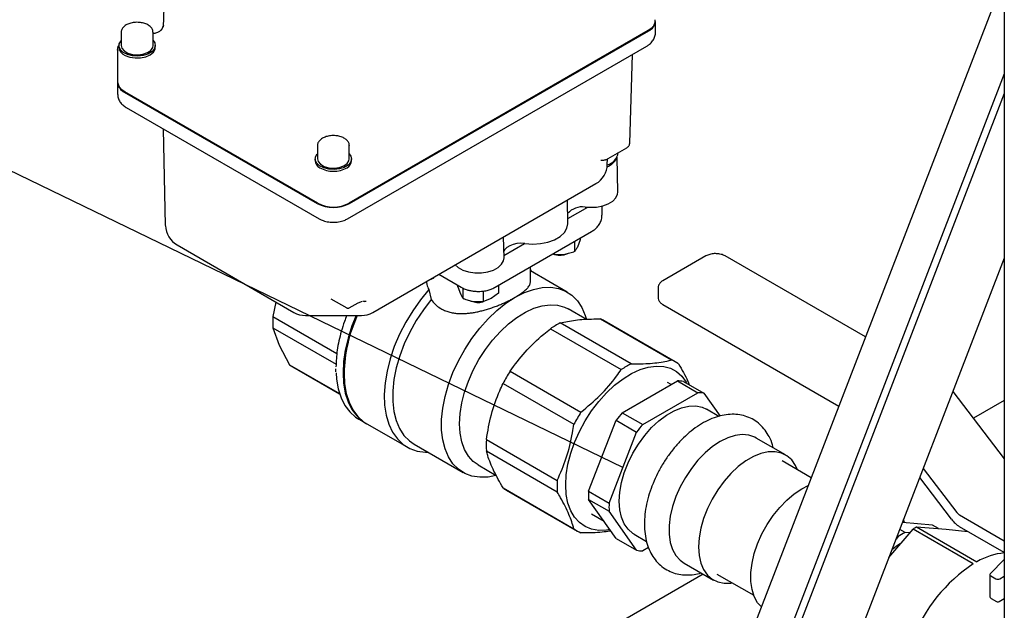
# Model space of a CAD drawing. Units: inches. Extents: x -2 to 213, y -2 to 165.
# Drawn here: x 129 to 137, y 109 to 114 of the extents above; entities that cross this region are included whole.
import ezdxf

# ---------------------------------------------------------------- set-up
doc = ezdxf.new("R2010")
doc.units = ezdxf.units.IN
doc.header["$MEASUREMENT"] = 0
doc.layers.add('DIMENSION', color=7, linetype='Continuous')

msp = doc.modelspace()

# ---------------------------------------------------------------- linework, layer by layer
at = {"color": 7, "linetype": 'Continuous', "lineweight": 25}
for p, q in [((137.4658, 128.9669), (137.4658, 101.0004)), ((130.1917, 113.8684), (130.2325, 115.1301)), ((137.4658, 114.305), (133.8207, 104.8445)), ((134.4468, 113.8212), (134.4468, 113.9177)), ((129.825, 113.8245), (129.825, 113.7088)), ((130.1006, 113.8266), (130.1006, 113.8245)), ((130.1006, 113.7088), (130.1006, 113.8245)), ((130.1731, 113.8419), (130.1945, 113.8878)), ((134.3855, 113.8395), (131.7964, 112.3449)), ((131.8002, 112.3427), (134.3892, 113.8373)), ((129.7938, 113.6766), (129.7938, 113.4034)), ((129.7942, 113.6694), (129.7938, 113.6766)), ((129.8053, 113.7088), (129.8053, 113.6927)), ((130.1203, 113.6927), (130.1203, 113.7088)), ((131.7839, 112.2102), (134.3729, 113.7048)), ((134.2251, 112.8637), (134.2484, 113.6329)), ((129.7938, 113.3873), (129.7938, 113.2909)), ((137.4658, 113.4646), (133.8604, 104.1072)), ((129.8515, 113.307), (131.5218, 112.3427)), ((131.5255, 112.3449), (129.8552, 113.3091)), ((137.4658, 113.2951), (133.8982, 104.0358)), ((129.8678, 113.1745), (131.5381, 112.2102)), ((130.2096, 112.1515), (130.1917, 112.9875)), ((131.5232, 112.8442), (131.5232, 112.7285)), ((131.7987, 112.8463), (131.7988, 112.8442)), ((131.7988, 112.7285), (131.7988, 112.8442)), ((134.0193, 112.7213), (134.199, 112.8251)), ((131.5035, 112.7285), (131.5035, 112.7124)), ((131.8185, 112.7124), (131.8185, 112.7285)), ((134.031, 112.6804), (134.032, 112.7287)), ((134.1217, 112.4405), (134.1153, 112.7425)), ((134.1262, 112.7811), (134.1262, 112.7831)), ((131.7788, 112.6521), (131.7789, 112.6521)), ((132.0019, 111.3996), (133.9326, 112.5142)), ((133.6895, 112.1678), (133.6851, 112.3713)), ((133.6885, 112.2112), (133.8613, 112.3109)), ((133.8385, 112.3118), (133.882, 112.31)), ((133.9851, 112.2412), (133.9851, 112.3199)), ((133.0604, 111.6175), (133.8955, 112.0997)), ((133.1375, 111.8723), (133.1336, 112.0529)), ((133.7745, 111.9685), (133.798, 112.0307)), ((133.798, 112.0307), (133.798, 112.0434)), ((130.308, 111.9838), (131.32, 111.3996)), ((133.137, 111.8928), (133.3157, 111.9959)), ((133.751, 111.9293), (133.751, 112.0162)), ((133.5595, 111.9084), (133.5753, 111.9021)), ((133.5753, 111.9021), (133.5753, 111.9148)), ((133.5753, 111.9021), (133.6631, 111.9042)), ((134.8832, 111.888), (134.5119, 111.6737)), ((137.4658, 111.8681), (134.6053, 104.444)), ((136.2643, 111.1867), (135.0496, 111.888)), ((133.3665, 111.6676), (133.3665, 111.7943)), ((133.3793, 111.7516), (133.3665, 111.7729)), ((132.4811, 111.6762), (132.5252, 111.6945)), ((132.5252, 111.7017), (132.5252, 111.6945)), ((132.5322, 111.7034), (132.5322, 111.7057)), ((132.5733, 111.7294), (132.7671, 111.6175)), ((133.6846, 111.5754), (133.3665, 111.759)), ((132.7381, 111.6216), (132.7381, 111.6343)), ((132.7381, 111.6216), (132.7616, 111.5594)), ((132.7851, 111.5202), (132.7851, 111.6088)), ((133.0894, 111.6343), (133.0894, 111.5672)), ((134.4701, 111.6112), (134.4701, 111.5296)), ((131.639, 111.5172), (131.7764, 111.4379)), ((132.4862, 111.5964), (132.5076, 111.5115)), ((132.9608, 111.493), (132.9608, 111.585)), ((133.0251, 111.5186), (132.9608, 111.493)), ((133.0894, 111.5672), (133.0251, 111.5186)), ((131.1642, 111.4896), (131.1373, 111.3649)), ((131.7961, 111.4379), (131.8751, 111.4835)), ((131.8751, 111.4835), (131.913, 111.4975)), ((131.9196, 111.4995), (131.9253, 111.4977)), ((131.9217, 111.4975), (131.9457, 111.4981)), ((131.929, 111.4979), (131.9254, 111.4912)), ((132.873, 111.4951), (132.9608, 111.493)), ((133.8507, 111.3386), (133.6932, 111.4295)), ((134.5119, 111.4671), (136.0339, 110.5885)), ((131.1373, 111.3649), (131.6921, 111.0446)), ((131.4184, 111.3732), (131.9035, 111.3732)), ((133.9733, 111.3426), (134.5868, 110.9884)), ((131.1373, 111.2663), (131.6849, 110.9501)), ((131.1373, 111.2663), (131.192, 111.1166)), ((133.5386, 111.2587), (134.1521, 110.9046)), ((134.2375, 110.9539), (133.6241, 111.308)), ((134.618, 110.9729), (134.0045, 111.3271)), ((131.192, 111.1166), (131.282, 110.9465)), ((131.282, 110.9465), (131.7141, 110.6971)), ((131.3111, 110.9272), (131.7151, 110.694)), ((131.678, 110.9098), (131.6789, 110.8864)), ((133.1894, 110.8901), (133.8029, 110.5359)), ((133.129, 110.7854), (133.7425, 110.4313)), ((134.1606, 110.5315), (134.6373, 110.8067)), ((134.5826, 110.7751), (134.5509, 110.7935)), ((134.6373, 110.8067), (134.814, 110.7046)), ((134.6901, 110.8019), (134.8668, 110.6999)), ((134.3374, 110.4294), (134.814, 110.7046)), ((134.8668, 110.6999), (135.0061, 110.5017)), ((137.0217, 110.7154), (137.4658, 110.1317)), ((137.4658, 110.6378), (137.1982, 110.4834)), ((134.1606, 110.5315), (134.3374, 110.4294)), ((134.9957, 110.4991), (134.8882, 110.5612)), ((131.8806, 110.4757), (131.9419, 110.4403)), ((131.9502, 110.4355), (132.2982, 110.2346)), ((133.8695, 109.8516), (134.1078, 110.4658)), ((134.1078, 110.4658), (134.2846, 110.3638)), ((134.0463, 109.7495), (134.2846, 110.3638)), ((132.36, 110.258), (132.7831, 110.0138)), ((132.9843, 110.2987), (133.5978, 109.9445)), ((135.5741, 110.1653), (135.3195, 110.3122)), ((132.9843, 110.2), (133.5978, 109.8458)), ((132.9137, 110.0793), (133.0703, 109.9889)), ((135.795, 109.9685), (135.5441, 110.1133)), ((136.7651, 110.0495), (137.0551, 109.6684)), ((135.7141, 109.8731), (135.7689, 109.9007)), ((137.0076, 109.6098), (136.7341, 109.9691)), ((133.129, 109.8802), (133.7425, 109.5261)), ((133.1581, 109.8609), (133.7716, 109.5067)), ((133.8695, 109.8516), (134.0463, 109.7495)), ((133.8695, 109.7811), (134.0463, 109.6791)), ((134.1078, 109.4421), (133.8695, 109.7811)), ((133.8934, 109.6546), (134.0028, 109.5915)), ((134.2846, 109.34), (134.0463, 109.6791)), ((137.0789, 109.6467), (137.4658, 109.4233)), ((136.8433, 109.5589), (136.5849, 109.582)), ((136.6018, 109.5805), (136.5945, 109.6066)), ((136.8961, 109.5284), (136.8433, 109.5589)), ((134.2632, 109.4787), (134.3705, 109.4168)), ((136.4673, 109.2767), (136.6761, 109.524)), ((136.6073, 109.4937), (136.5612, 109.5203)), ((136.6475, 109.4901), (136.6073, 109.4937)), ((137.1976, 109.223), (136.6761, 109.524)), ((136.7074, 109.5421), (137.2289, 109.241)), ((136.7074, 109.5421), (136.9623, 109.5236)), ((136.9623, 109.5236), (137.1493, 109.5039)), ((137.4658, 109.3212), (137.0789, 109.5446)), ((134.1078, 109.4421), (134.2846, 109.34)), ((136.5463, 109.4585), (136.5292, 109.4372)), ((136.5463, 109.4585), (136.539, 109.4627)), ((134.3878, 109.3644), (134.3374, 109.3353)), ((134.6946, 109.2297), (134.9491, 109.0827)), ((137.4658, 109.2606), (137.3442, 109.1356)), ((134.8605, 109.1338), (129.08, 105.7968)), ((134.9791, 109.1347), (135.2981, 108.9506)), ((137.341, 109.1285), (137.341, 108.9448)), ((137.3483, 109.1183), (137.392, 109.0931)), ((137.4274, 109.0931), (137.4658, 109.1153)), ((137.3535, 108.9232), (137.3972, 108.8979)), ((137.4222, 108.8979), (137.4658, 108.9231))]:
    msp.add_line(p, q, dxfattribs=at)
at = {"color": 7, "linetype": 'Continuous', "lineweight": 25, "flags": 128}
for points in [[(134.4246, 113.8721), (134.4093, 113.8562), (134.3855, 113.8395)], [(130.1006, 113.7528), (130.1149, 113.7323), (130.1202, 113.7054), (130.1114, 113.6788), (130.0895, 113.6548), (130.0563, 113.6356), (130.0148, 113.623), (129.9687, 113.6179), (129.922, 113.621), (129.879, 113.6318), (129.8434, 113.6495), (129.8185, 113.6724), (129.8063, 113.6986), (129.8081, 113.7257), (129.8236, 113.7513), (129.825, 113.7528)], [(129.825, 113.7088), (129.8307, 113.6861), (129.8507, 113.6626), (129.8827, 113.6441), (129.9235, 113.6326), (129.9685, 113.6293), (130.0129, 113.6347), (130.0519, 113.6481), (130.0812, 113.6681), (130.0977, 113.6925), (130.1006, 113.7088)], [(129.8584, 113.6247), (129.8988, 113.6097), (129.9451, 113.6024), (129.9931, 113.6035), (130.0382, 113.6129), (130.0764, 113.6297), (130.104, 113.6524), (130.1184, 113.6789), (130.1203, 113.6927)], [(129.8552, 113.3091), (129.8314, 113.3259), (129.8153, 113.3428)], [(131.7988, 112.7725), (131.8131, 112.752), (131.8183, 112.7251), (131.8096, 112.6984), (131.7877, 112.6745), (131.7545, 112.6553), (131.713, 112.6427), (131.6669, 112.6376), (131.6202, 112.6406), (131.5772, 112.6515), (131.5416, 112.6692), (131.5166, 112.6921), (131.5045, 112.7183), (131.5062, 112.7454), (131.5217, 112.7709), (131.5232, 112.7725)], [(131.5232, 112.7285), (131.5289, 112.7058), (131.5488, 112.6822), (131.5809, 112.6637), (131.6217, 112.6522), (131.6667, 112.649), (131.7111, 112.6544), (131.75, 112.6678), (131.7794, 112.6877), (131.7958, 112.7121), (131.7988, 112.7285)], [(133.882, 112.31), (133.9383, 112.3118), (133.992, 112.3217), (134.0398, 112.339), (134.0786, 112.3626), (134.1059, 112.3911), (134.1199, 112.4226), (134.1217, 112.4405)], [(133.318, 111.9956), (133.3856, 111.991), (133.4533, 111.9953), (133.5177, 112.0082), (133.5754, 112.0291), (133.6236, 112.0569), (133.6598, 112.0902), (133.6821, 112.1274), (133.6895, 112.1665), (133.6895, 112.1678)], [(133.318, 111.9956), (133.2831, 111.9979), (133.2483, 111.9955), (133.2154, 111.9885), (133.1862, 111.9772), (133.1623, 111.9623), (133.1451, 111.9447), (133.1363, 111.928)], [(132.715, 111.8113), (132.7407, 111.7888), (132.7816, 111.7664), (132.8309, 111.7507), (132.8855, 111.7425), (132.9419, 111.7425), (132.9965, 111.7507), (133.0458, 111.7664), (133.0868, 111.7888), (133.1167, 111.8164), (133.1338, 111.8474), (133.1375, 111.8723)], [(133.2339, 111.5307), (133.3138, 111.5711), (133.3924, 111.5991), (133.4686, 111.6145), (133.541, 111.617), (133.6086, 111.6065), (133.6703, 111.5831), (133.7251, 111.5474), (133.7721, 111.4998), (133.8107, 111.441), (133.8402, 111.3721), (133.8501, 111.3389)], [(132.4862, 111.5964), (132.4139, 111.5086), (132.3469, 111.4141), (132.2864, 111.3142), (132.2333, 111.2105), (132.1882, 111.1045), (132.152, 110.9979), (132.1252, 110.8922), (132.1081, 110.789), (132.101, 110.6898), (132.1041, 110.5963), (132.1172, 110.5097), (132.1403, 110.4314), (132.1728, 110.3625), (132.2144, 110.3041), (132.2645, 110.2571), (132.3222, 110.2221), (132.3867, 110.1997), (132.457, 110.1903), (132.4778, 110.19)], [(133.0677, 109.9879), (132.9992, 109.9746), (132.9267, 109.9722), (132.8592, 109.9827), (132.7975, 110.006), (132.7427, 110.0417), (132.6956, 110.0894), (132.657, 110.1481), (132.6276, 110.2171), (132.6077, 110.2951), (132.5976, 110.381), (132.5976, 110.4735), (132.6077, 110.571), (132.6276, 110.672), (132.657, 110.775), (132.6956, 110.8783), (132.7427, 110.9803), (132.7975, 111.0793), (132.8592, 111.1738), (132.9267, 111.2624), (132.9992, 111.3436), (133.0753, 111.4161), (133.154, 111.4788), (133.2339, 111.5307)], [(132.5076, 111.5115), (132.4395, 111.4231), (132.3773, 111.3285), (132.322, 111.2294), (132.2744, 111.1273), (132.2354, 111.0238), (132.2054, 110.9205), (132.1851, 110.8191), (132.1747, 110.7211), (132.1743, 110.6282), (132.1841, 110.5418), (132.2037, 110.4633), (132.2331, 110.394), (132.2715, 110.3348), (132.3185, 110.2868), (132.36, 110.258)], [(132.7523, 110.4362), (132.7572, 110.5239), (132.7718, 110.6157), (132.796, 110.7099), (132.8292, 110.805), (132.8709, 110.8991), (132.9203, 110.9907), (132.9765, 111.0781), (133.0386, 111.1597), (133.1054, 111.234), (133.1757, 111.2998), (133.2483, 111.3559), (133.3219, 111.4012), (133.3952, 111.435), (133.4668, 111.4566), (133.5355, 111.4657), (133.6001, 111.4621), (133.6593, 111.4459), (133.6932, 111.4295)], [(131.8576, 111.3732), (131.8217, 111.2826), (131.7883, 111.1777), (131.7641, 111.074), (131.7494, 110.9731), (131.7445, 110.8765), (131.7494, 110.7856), (131.7641, 110.7017), (131.7883, 110.6259), (131.8217, 110.5595), (131.8637, 110.5034), (131.9139, 110.4585), (131.946, 110.4379)], [(133.6709, 109.9058), (133.6759, 109.9935), (133.6905, 110.0853), (133.7147, 110.1796), (133.7479, 110.2746), (133.7896, 110.3688), (133.839, 110.4604), (133.8952, 110.5477), (133.9572, 110.6293), (134.024, 110.7037), (134.0944, 110.7695), (134.167, 110.8255), (134.2406, 110.8708), (134.3138, 110.9046), (134.3855, 110.9263), (134.4542, 110.9354), (134.5187, 110.9318), (134.578, 110.9156), (134.631, 110.887), (134.6766, 110.8466), (134.7141, 110.7951), (134.72, 110.7846)], [(131.6839, 110.8777), (131.6882, 110.8209), (131.7028, 110.737), (131.727, 110.6613), (131.7604, 110.5949), (131.8025, 110.5388), (131.8527, 110.4938), (131.8806, 110.4757)], [(131.7528, 110.8717), (131.7578, 110.7808), (131.7724, 110.6968), (131.7966, 110.6211), (131.83, 110.5547), (131.8721, 110.4986), (131.9223, 110.4536), (131.9502, 110.4355)], [(134.1338, 109.7648), (134.1387, 109.8437), (134.1534, 109.9266), (134.1775, 110.0115), (134.2106, 110.0966), (134.2517, 110.18), (134.3002, 110.2599), (134.3547, 110.3343), (134.4142, 110.4018), (134.4774, 110.4607), (134.5427, 110.5098), (134.6087, 110.5479), (134.674, 110.5743), (134.7372, 110.5882), (134.7967, 110.5895), (134.8513, 110.578), (134.8882, 110.5612)], [(132.9137, 110.0793), (132.8709, 110.1102), (132.8292, 110.1562), (132.796, 110.2129), (132.7718, 110.2793), (132.7572, 110.3542), (132.7523, 110.4362)], [(135.3195, 110.3122), (135.3076, 110.3186), (135.256, 110.3363), (135.1988, 110.3414), (135.1373, 110.3338), (135.0729, 110.3136), (135.007, 110.2813)], [(135.007, 110.2813), (134.9412, 110.2376), (134.8768, 110.1834), (134.8153, 110.12), (134.7581, 110.0489), (134.7064, 109.9715), (134.6615, 109.8897), (134.6243, 109.8052), (134.5956, 109.7199), (134.5762, 109.6358), (134.5663, 109.5547), (134.5663, 109.4784), (134.5762, 109.4086), (134.5956, 109.347), (134.6243, 109.2948), (134.6615, 109.2533), (134.6946, 109.2297)], [(135.6777, 110.0362), (135.6598, 110.0753), (135.6267, 110.1223), (135.5856, 110.1581), (135.5371, 110.1821), (135.4826, 110.1935), (135.4231, 110.1923), (135.3599, 110.1783), (135.2946, 110.152), (135.2286, 110.1138), (135.1633, 110.0648), (135.1001, 110.0058), (135.0406, 109.9384), (134.9861, 109.8639), (134.9376, 109.7841), (134.8964, 109.7007), (134.8634, 109.6156), (134.8393, 109.5306), (134.8246, 109.4478), (134.8197, 109.3689), (134.8246, 109.2956), (134.8393, 109.2298), (134.8634, 109.1727), (134.8964, 109.1257), (134.9376, 109.0898), (134.9861, 109.0659), (135.0406, 109.0545), (135.1001, 109.0557), (135.1127, 109.0575)], [(134.0526, 109.5205), (134.024, 109.5157), (133.9572, 109.5129), (133.8952, 109.5229), (133.839, 109.5453), (133.7896, 109.5798), (133.7479, 109.6259), (133.7147, 109.6826), (133.6905, 109.749), (133.6759, 109.8238), (133.6709, 109.9058)], [(135.3638, 108.8494), (135.3314, 108.8866), (135.3028, 108.9388), (135.2833, 109.0004), (135.2734, 109.0702), (135.2734, 109.1465), (135.2833, 109.2276), (135.3028, 109.3117), (135.3314, 109.397), (135.3686, 109.4815), (135.4135, 109.5633), (135.4652, 109.6407), (135.5224, 109.7118), (135.5839, 109.7752), (135.6483, 109.8293), (135.7141, 109.8731)], [(134.2632, 109.4787), (134.2517, 109.4858), (134.2106, 109.5217), (134.1775, 109.5687), (134.1534, 109.6257), (134.1387, 109.6916), (134.1338, 109.7648)], [(136.5661, 109.3953), (136.5429, 109.3806), (136.4936, 109.3449)]]:
    msp.add_lwpolyline(points, dxfattribs=at)
at = {"color": 7, "linetype": 'Continuous', "lineweight": 25}
for centre, radius, start, end in [((134.3483, 113.9275), 0.099, 294.37466, 354.3052), ((130.1714, 113.838), 0.00426, 66.2981, 126.61059), ((129.8862, 113.7011), 0.0813, 185.88549, 250.01048), ((129.8923, 113.3971), 0.099, 185.6948, 245.62534), ((131.5758, 112.7168), 0.0725, 183.45287, 243.13817), ((131.7461, 112.7168), 0.0724, 296.86733, 356.54886), ((133.9816, 112.7944), 0.1419, 289.77503, 334.83188), ((133.9937, 112.805), 0.1346, 286.00575, 349.78182), ((131.661, 112.8583), 0.2375, 240.23776, 299.75075), ((133.8342, 112.6846), 0.1969, 299.99731, 358.76909), ((131.661, 112.6114), 0.3026, 242.60967, 297.39033), ((131.661, 112.6063), 0.2945, 242.60967, 297.39033), ((133.8153, 112.1416), 0.1718, 82.23707, 138.0435), ((130.4065, 112.1543), 0.1969, 181.23091, 240.00269), ((133.622, 112.0529), 0.1579, 253.97695, 293.19382), ((132.4568, 111.7552), 0.0915, 318.43876, 325.51396), ((132.914, 111.6449), 0.1589, 247.98588, 284.1768), ((131.9334, 111.3156), 0.7976, 176.45408, 183.54592), ((131.4184, 111.5701), 0.1969, 240.00269, 270), ((133.0252, 110.8435), 1.2727, 155.40179, 178.72968), ((131.9035, 111.5701), 0.1969, 270, 299.99731), ((133.8628, 111.0815), 0.2835, 60.00977, 67.07037), ((133.9793, 110.5941), 0.7974, 116.45082, 123.54381), ((131.4528, 111.1725), 0.2833, 232.91674, 239.99779), ((134.5927, 110.2399), 0.7974, 116.45082, 123.54381), ((134.4765, 110.7278), 0.283, 52.91481, 67.07444), ((134.4265, 110.1061), 1.4646, 147.6358, 152.3642), ((134.6368, 110.5044), 0.3022, 79.85933, 89.92163), ((134.8136, 110.4024), 0.3022, 79.85933, 89.92163), ((135.04, 109.7519), 1.4646, 147.6358, 152.3642), ((135.0784, 109.7397), 1.2121, 139.21332, 143.19754), ((135.2551, 109.6376), 1.2121, 139.21332, 143.19754), ((133.7804, 110.2493), 0.7976, 176.45408, 183.54592), ((134.3939, 109.8952), 0.7976, 176.45408, 183.54592), ((133.2999, 110.1063), 0.2834, 232.91805, 239.99647), ((134.5755, 109.8163), 0.7069, 177.14569, 182.85431), ((134.7523, 109.7143), 0.7069, 177.14569, 182.85431), ((137.1219, 109.7176), 0.083, 216.37811, 238.7489), ((137.2081, 109.7575), 0.2491, 216.37811, 238.7489), ((133.9131, 109.7519), 0.283, 232.91481, 247.07444), ((136.9297, 108.8648), 0.7067, 117.14253, 122.85209), ((137.1158, 108.7985), 0.8483, 118.77737, 121.21726), ((134.3378, 109.6375), 0.3022, 259.85933, 269.92163), ((137.5208, 108.743), 0.5773, 95.46848, 120.38069), ((137.9646, 108.0663), 1.3879, 123.54856, 158.8623), ((137.3517, 109.1283), 0.0105, 135.8164, 250.9963), ((137.4097, 109.1272), 0.0384, 242.60967, 297.39033), ((137.366, 108.9448), 0.025, 180, 240.00269), ((137.4097, 108.9196), 0.025, 240.00269, 299.99731)]:
    msp.add_arc(centre, radius, start, end, dxfattribs=at)
for points, knots in [([(129.9843, 113.9088), (129.976, 113.9097), (129.9541, 113.912), (129.9179, 113.9073), (129.8877, 113.8982), (129.8729, 113.8903), (129.8686, 113.888)], [0, 0, 0, 0, 0.201132, 0.532176, 0.865124, 1, 1, 1, 1]), ([(130.0991, 113.8269), (130.0994, 113.8296), (130.1007, 113.841), (130.0901, 113.8604), (130.0696, 113.8818), (130.0388, 113.898), (130.009, 113.9075), (129.9897, 113.9085), (129.9843, 113.9088)], [0, 0, 0, 0, 0.06137, 0.265068, 0.470625, 0.688581, 0.912367, 1, 1, 1, 1]), ([(134.4241, 113.8723), (134.425, 113.8732), (134.4341, 113.8822), (134.4436, 113.9031), (134.4455, 113.9238), (134.4464, 113.9335)], [0, 0, 0, 0, 0.052583, 0.557478, 1, 1, 1, 1]), ([(129.8686, 113.888), (129.8634, 113.8847), (129.8482, 113.875), (129.8324, 113.8555), (129.8237, 113.8358), (129.8256, 113.826), (129.8259, 113.8246)], [0, 0, 0, 0, 0.207114, 0.603038, 0.941477, 1, 1, 1, 1]), ([(130.1452, 113.8242), (130.1356, 113.8207), (130.1216, 113.8157), (130.1056, 113.8133), (130.1006, 113.8126)], [0, 0, 0, 0, 0.688818, 1, 1, 1, 1]), ([(130.1688, 113.8414), (130.1651, 113.8376), (130.1579, 113.8303), (130.1494, 113.8262), (130.1452, 113.8242)], [0, 0, 0, 0, 0.512553, 1, 1, 1, 1]), ([(134.3729, 113.7048), (134.3808, 113.7099), (134.4, 113.7221), (134.4243, 113.7476), (134.4411, 113.781), (134.4484, 113.8069), (134.4465, 113.8201), (134.4463, 113.8212)], [0, 0, 0, 0, 0.192169, 0.465636, 0.723413, 0.975772, 1, 1, 1, 1]), ([(129.8064, 113.718), (129.8043, 113.7149), (129.7963, 113.7032), (129.7921, 113.6853), (129.7949, 113.6718), (129.7957, 113.668)], [0, 0, 0, 0, 0.204328, 0.778679, 1, 1, 1, 1]), ([(129.7943, 113.4037), (129.7941, 113.4027), (129.7922, 113.3905), (129.7987, 113.3684), (129.8104, 113.3511), (129.8158, 113.3432)], [0, 0, 0, 0, 0.046696, 0.567667, 1, 1, 1, 1]), ([(129.7943, 113.2909), (129.7951, 113.2791), (129.7968, 113.255), (129.8135, 113.2223), (129.837, 113.1945), (129.8576, 113.1811), (129.8678, 113.1745)], [0, 0, 0, 0, 0.243801, 0.497588, 0.751973, 1, 1, 1, 1]), ([(131.5668, 112.9077), (131.5616, 112.9043), (131.5464, 112.8947), (131.5306, 112.8751), (131.5219, 112.8555), (131.5238, 112.8457), (131.5241, 112.8443)], [0, 0, 0, 0, 0.207114, 0.603038, 0.941477, 1, 1, 1, 1]), ([(131.6825, 112.9285), (131.6742, 112.9293), (131.6523, 112.9317), (131.6161, 112.9269), (131.5859, 112.9179), (131.5711, 112.9099), (131.5668, 112.9077)], [0, 0, 0, 0, 0.201132, 0.532176, 0.865124, 1, 1, 1, 1]), ([(131.7973, 112.8466), (131.7976, 112.8493), (131.7989, 112.8607), (131.7882, 112.8801), (131.7677, 112.9014), (131.737, 112.9177), (131.7071, 112.9271), (131.6879, 112.9282), (131.6825, 112.9285)], [0, 0, 0, 0, 0.0613699, 0.2650683, 0.4706247, 0.6885807, 0.9123667, 1, 1, 1, 1]), ([(134.199, 112.8251), (134.2023, 112.8272), (134.2089, 112.8314), (134.2172, 112.8403), (134.2235, 112.8511), (134.2246, 112.8595), (134.2251, 112.8637)], [0, 0, 0, 0, 0.2409596, 0.4855402, 0.7384674, 1, 1, 1, 1]), ([(134.0192, 112.7214), (134.0191, 112.7213), (134.0166, 112.7195), (134.0102, 112.7174), (134.0006, 112.7156), (133.9892, 112.715), (133.9811, 112.7151), (133.9759, 112.7154), (133.9758, 112.7154)], [0, 0, 0, 0, 0.017638, 0.26756, 0.537662, 0.719288, 0.993871, 1, 1, 1, 1]), ([(131.5381, 112.2102), (131.5462, 112.206), (131.5678, 112.1947), (131.6078, 112.1834), (131.6571, 112.1782), (131.7072, 112.1821), (131.7503, 112.193), (131.7741, 112.2052), (131.7839, 112.2102)], [0, 0, 0, 0, 0.111603, 0.297724, 0.48486, 0.673424, 0.866235, 1, 1, 1, 1]), ([(133.8953, 112.0999), (133.9048, 112.1058), (133.9252, 112.1185), (133.9511, 112.1445), (133.9718, 112.1769), (133.9839, 112.2102), (133.9838, 112.2321), (133.9838, 112.2409)], [0, 0, 0, 0, 0.188481, 0.40552, 0.625889, 0.850213, 1, 1, 1, 1]), ([(133.751, 111.9293), (133.7519, 111.9305), (133.7548, 111.9341), (133.7596, 111.941), (133.7645, 111.949), (133.7695, 111.958), (133.7725, 111.9643), (133.7745, 111.9685)], [0, 0, 0, 0, 0.123649, 0.37165, 0.621467, 0.747083, 1, 1, 1, 1]), ([(133.6631, 111.9042), (133.6668, 111.9048), (133.6778, 111.9066), (133.6963, 111.9108), (133.7183, 111.9173), (133.7365, 111.9236), (133.7473, 111.9279), (133.751, 111.9293)], [0, 0, 0, 0, 0.123262, 0.370989, 0.621114, 0.873339, 1, 1, 1, 1]), ([(135.0496, 111.888), (135.044, 111.8909), (135.028, 111.8992), (134.9964, 111.9073), (134.9566, 111.9093), (134.9165, 111.9037), (134.8945, 111.8933), (134.8832, 111.888)], [0, 0, 0, 0, 0.118183, 0.335999, 0.553374, 0.771665, 1, 1, 1, 1]), ([(132.4652, 111.6696), (132.4665, 111.6603), (132.47, 111.6351), (132.4799, 111.6114), (132.4862, 111.5964)], [0, 0, 0, 0, 0.369312, 1, 1, 1, 1]), ([(132.7676, 111.6181), (132.7701, 111.6164), (132.783, 111.6076), (132.8074, 111.5985), (132.8396, 111.5889), (132.874, 111.5825), (132.8993, 111.5816), (132.9137, 111.5811)], [0, 0, 0, 0, 0.063143, 0.324204, 0.516744, 0.725775, 1, 1, 1, 1]), ([(132.9137, 111.5811), (132.9325, 111.5819), (132.9587, 111.5831), (132.9957, 111.5909), (133.0252, 111.6004), (133.0485, 111.6098), (133.0591, 111.617), (133.0602, 111.6178)], [0, 0, 0, 0, 0.357538, 0.498981, 0.73295, 0.973133, 1, 1, 1, 1]), ([(133.2339, 111.5307), (133.2495, 111.5402), (133.2817, 111.5596), (133.3118, 111.5828), (133.3359, 111.605), (133.3508, 111.6227), (133.3608, 111.6404), (133.3652, 111.6542), (133.3669, 111.663), (133.3665, 111.6674), (133.3664, 111.6676)], [0, 0, 0, 0, 0.192235, 0.395227, 0.483715, 0.671287, 0.789451, 0.892794, 0.996771, 1, 1, 1, 1]), ([(134.5119, 111.6737), (134.5067, 111.6703), (134.4928, 111.6614), (134.4777, 111.6426), (134.469, 111.6232), (134.4709, 111.6127), (134.4713, 111.6107)], [0, 0, 0, 0, 0.2215117, 0.5829941, 0.9210455, 1, 1, 1, 1]), ([(132.5076, 111.5115), (132.5189, 111.4966), (132.5404, 111.4684), (132.5783, 111.4393), (132.6148, 111.4193), (132.6502, 111.4055), (132.688, 111.396), (132.7275, 111.3904), (132.7683, 111.3886), (132.8089, 111.3901), (132.8472, 111.3942), (132.883, 111.3998), (132.9193, 111.4072), (132.9565, 111.4164), (132.9944, 111.4273), (133.0329, 111.44), (133.0712, 111.4539), (133.1077, 111.4686), (133.1421, 111.4837), (133.1742, 111.4989), (133.2053, 111.5146), (133.2243, 111.5254), (133.2339, 111.5307)], [0, 0, 0, 0, 0.08178, 0.155028, 0.202929, 0.256281, 0.31037, 0.357932, 0.410795, 0.464221, 0.50659, 0.549213, 0.592222, 0.635757, 0.681572, 0.727722, 0.774976, 0.82264, 0.866025, 0.909765, 0.954671, 1, 1, 1, 1]), ([(132.7616, 111.5594), (132.7626, 111.5573), (132.7655, 111.5511), (132.7705, 111.5418), (132.7764, 111.5321), (132.7813, 111.5251), (132.7842, 111.5214), (132.7851, 111.5202)], [0, 0, 0, 0, 0.123262, 0.370989, 0.621114, 0.873339, 1, 1, 1, 1]), ([(132.7851, 111.5202), (132.7887, 111.5188), (132.7993, 111.5146), (132.8173, 111.5083), (132.8356, 111.503), (132.8542, 111.4984), (132.8654, 111.4964), (132.873, 111.4951)], [0, 0, 0, 0, 0.123649, 0.37165, 0.621467, 0.747083, 1, 1, 1, 1]), ([(134.4711, 111.5304), (134.4715, 111.5227), (134.4725, 111.5062), (134.4876, 111.4838), (134.5037, 111.4727), (134.5119, 111.4671)], [0, 0, 0, 0, 0.3003574, 0.6433849, 1, 1, 1, 1]), ([(131.7764, 111.4379), (131.7779, 111.4372), (131.781, 111.4357), (131.7863, 111.4351), (131.7915, 111.4357), (131.7946, 111.4372), (131.7961, 111.4379)], [0, 0, 0, 0, 0.245667, 0.5, 0.754333, 1, 1, 1, 1]), ([(131.7776, 111.3732), (131.7706, 111.3559), (131.7521, 111.3099), (131.7205, 111.2088), (131.6897, 111.0739), (131.6853, 110.9757), (131.6832, 110.928)], [0, 0, 0, 0, 0.1138178, 0.3013049, 0.6608111, 1, 1, 1, 1]), ([(133.6241, 111.308), (133.6657, 111.3173), (133.7499, 111.3359), (133.8753, 111.3431), (133.9539, 111.3427), (133.9733, 111.3426)], [0, 0, 0, 0, 0.423365, 0.857392, 1, 1, 1, 1]), ([(133.1894, 110.8901), (133.231, 110.9463), (133.3152, 111.0601), (133.4406, 111.1798), (133.5192, 111.2431), (133.5386, 111.2587)], [0, 0, 0, 0, 0.423365, 0.857392, 1, 1, 1, 1]), ([(134.2375, 110.9539), (134.2942, 110.9544), (134.4089, 110.9554), (134.5188, 110.9716), (134.5733, 110.9851), (134.5868, 110.9884)], [0, 0, 0, 0, 0.423365, 0.857392, 1, 1, 1, 1]), ([(134.6472, 110.9536), (134.6767, 110.9033), (134.7141, 110.8395), (134.7353, 110.7848), (134.7398, 110.7732)], [0, 0, 0, 0, 0.788352, 1, 1, 1, 1]), ([(133.8029, 110.5359), (133.8595, 110.5834), (133.9743, 110.6796), (134.0842, 110.8083), (134.1386, 110.8855), (134.1521, 110.9046)], [0, 0, 0, 0, 0.423365, 0.857392, 1, 1, 1, 1]), ([(132.9843, 110.2987), (132.9972, 110.3715), (133.0231, 110.5189), (133.0796, 110.6785), (133.1192, 110.7642), (133.129, 110.7854)], [0, 0, 0, 0, 0.423365, 0.857392, 1, 1, 1, 1]), ([(135.4663, 110.2275), (135.4644, 110.2362), (135.4571, 110.2707), (135.4342, 110.3219), (135.3978, 110.3817), (135.3527, 110.4312), (135.299, 110.4709), (135.2399, 110.4986), (135.1769, 110.5147), (135.1109, 110.5193), (135.0424, 110.5128), (134.9717, 110.4949), (134.8998, 110.4656), (134.8277, 110.4251), (134.7569, 110.3743), (134.6888, 110.3142), (134.6247, 110.2461), (134.5655, 110.1713), (134.5119, 110.0911), (134.4648, 110.0065), (134.425, 109.919), (134.393, 109.8299), (134.3694, 109.7402), (134.3549, 109.6513), (134.35, 109.5643), (134.3554, 109.4807), (134.3714, 109.402), (134.3975, 109.3325), (134.4329, 109.2715), (134.4766, 109.2202), (134.5293, 109.1786), (134.5876, 109.149), (134.6501, 109.131), (134.7156, 109.1247), (134.7801, 109.1285), (134.8224, 109.1394), (134.8421, 109.1445)], [0, 0, 0, 0, 0.010694, 0.042476, 0.070188, 0.099885, 0.12856, 0.156558, 0.18434, 0.212362, 0.241087, 0.270774, 0.301403, 0.332702, 0.364316, 0.395937, 0.427462, 0.458884, 0.490235, 0.521566, 0.552932, 0.584377, 0.615962, 0.647746, 0.679766, 0.712008, 0.74428, 0.776169, 0.804042, 0.833932, 0.86276, 0.890832, 0.918627, 0.946575, 0.975163, 1, 1, 1, 1]), ([(133.5978, 109.9445), (133.6257, 110.0086), (133.6821, 110.1385), (133.7231, 110.307), (133.7386, 110.4066), (133.7425, 110.4313)], [0, 0, 0, 0, 0.423365, 0.857392, 1, 1, 1, 1]), ([(133.129, 109.8802), (133.1011, 109.9296), (133.0447, 110.0295), (133.0037, 110.1327), (132.9882, 110.1867), (132.9843, 110.2)], [0, 0, 0, 0, 0.423365, 0.857392, 1, 1, 1, 1]), ([(133.7425, 109.5261), (133.7297, 109.5667), (133.7037, 109.649), (133.6472, 109.7612), (133.6076, 109.8291), (133.5978, 109.8458)], [0, 0, 0, 0, 0.423365, 0.857392, 1, 1, 1, 1]), ([(134.061, 109.5086), (134.0482, 109.506), (133.9917, 109.4944), (133.9006, 109.4909), (133.8223, 109.4911), (133.8029, 109.4912)], [0, 0, 0, 0, 0.181423, 0.797557, 1, 1, 1, 1])]:
    msp.add_open_spline(points, degree=3, knots=knots, dxfattribs=at)
at = {"layer": 'DIMENSION'}
msp.add_line((134.1654, 110.0566), (125.5758, 114.2184), dxfattribs=at)

doc.saveas('drawing.dxf')
